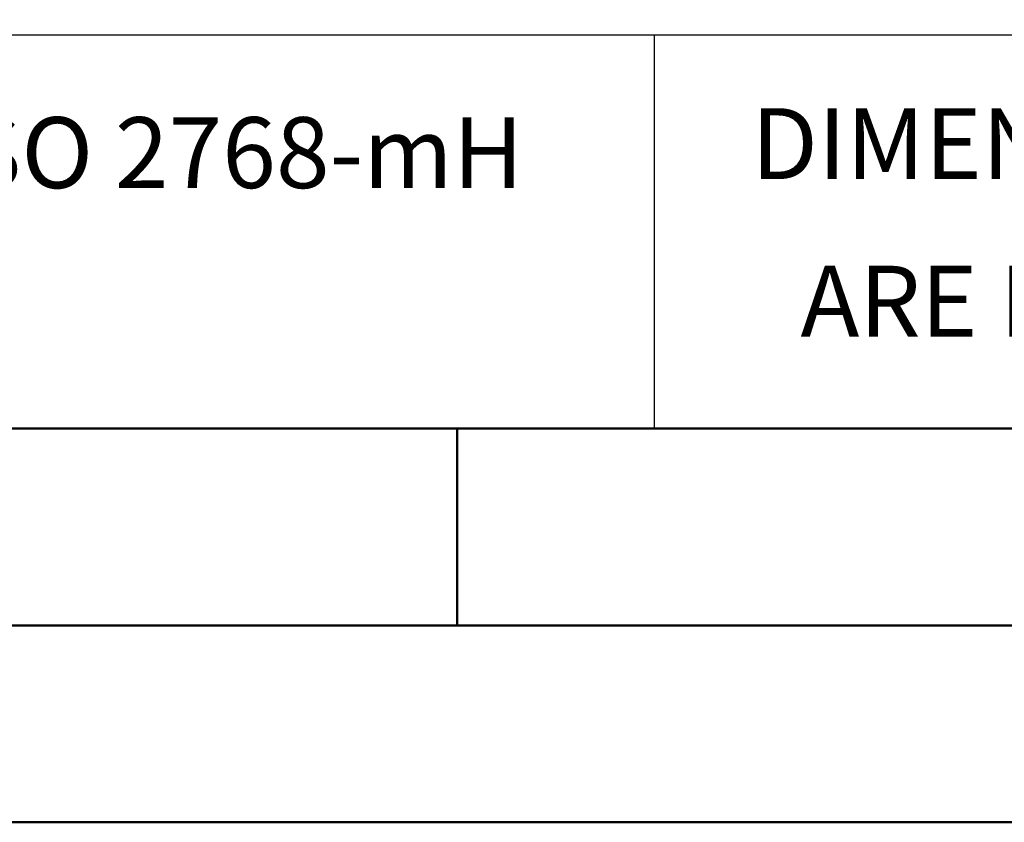
# Model space of a CAD drawing. Units: millimetres. Extents: x 0 to 1005, y -1 to 510.
# Drawn here: x 249 to 274, y 0 to 20 of the extents above; entities that cross this region are included whole.
import ezdxf
from ezdxf.enums import TextEntityAlignment as Align

# ---------------------------------------------------------------- set-up
doc = ezdxf.new("R2010")
doc.units = ezdxf.units.MM
doc.layers.get('0').update_dxf_attribs({"linetype": 'CONTINUOUS'})
doc.layers.add('AM_0', color=7, linetype='CONTINUOUS')
doc.layers.add('AM_6', color=2, linetype='CONTINUOUS')
doc.layers.add('AM_BOR', color=7, linetype='CONTINUOUS', lineweight=50)
doc.styles.get("Standard").update_dxf_attribs({"font": 'ISOCP.SHX'})

# ---------------------------------------------------------------- blocks, each defined once
blk = doc.blocks.new('A3')
at = {"layer": 'AM_BOR', "color": 1}
blk.add_line((260, 10), (260, 5), dxfattribs=at)
for points in [[(0, 0), (420, 0), (420, 297), (0, 297)], [(410, 287), (23, 287), (23, 10), (410, 10)]]:
    blk.add_lwpolyline(points, close=True, dxfattribs=at)
at = {"layer": 'AM_BOR', "color": 7}
blk.add_lwpolyline([(18, 292), (18, 5), (415, 5), (415, 292)], close=True, dxfattribs=at)
blk = doc.blocks.new('*U113')
at = {"layer": 'AM_0'}
for p, q in [((0, -30), (190, -30)), ((190, -40), (0, -40))]:
    blk.add_line(p, q, dxfattribs=at)
at = {"layer": 'AM_0', "color": 3, "linetype": 'Continuous'}
blk.add_line((45, -30), (45, -40), dxfattribs=at)
at = {"layer": 'AM_0', "color": 2}
for s, p in [('DIMENSIONS NOT SHOWN', (62.492, -33)), ('ARE MAPAL STANDARDS', (62.5, -37))]:
    blk.add_text(s, height=1.8, dxfattribs=at).set_placement(p, align=Align.MIDDLE)
blk.add_text('GENERAL TOLERANCE ISO 2768-mH', height=1.8, dxfattribs=at).set_placement((0.999, -32.995), align=Align.MIDDLE_LEFT)
at = {"layer": 'AM_0'}
for tag, p in [('TITLE', (1, -7)), ('MATERIAL_NO', (121, -27))]:
    blk.add_attdef(tag, text='', height=3.5, dxfattribs=at).set_placement(p, align=Align.MIDDLE_LEFT)
at = {"layer": 'AM_6', "width": 0.821429}
blk.add_attdef('DIN_FORMAT', text='', height=2.5, dxfattribs=at).set_placement((185, -7), align=Align.MIDDLE_CENTER)
at = {"layer": 'AM_6'}
for tag, p in [('DRAWING_NO', (121, -17)), ('TECHNICAL_SPEC', (121, -37))]:
    blk.add_attdef(tag, text='', height=2.5, dxfattribs=at).set_placement(p, align=Align.MIDDLE_LEFT)
for tag, p in [('INDEX_NO', (185, -17)), ('ORIGIN', (185, -27)), ('APP_DATE', (90, -27)), ('APP_NAME', (110, -27)), ('SCALE', (110, -37)), ('SHEET_OF_SHEETS', (185, -37))]:
    blk.add_attdef(tag, text='', height=2.5, dxfattribs=at).set_placement(p, align=Align.MIDDLE_CENTER)
blk = doc.blocks.new('MAPAL_FRAME-Model')
for name, p in [('A3', (0, 0)), ('*U113', (220, 50))]:
    blk.add_blockref(name, p)

msp = doc.modelspace()

# ---------------------------------------------------------------- block references
at = {"layer": 'AM_0', "rotation": 360}
msp.add_blockref('MAPAL_FRAME-Model', (0, 0), dxfattribs=at)

doc.saveas('drawing.dxf')
